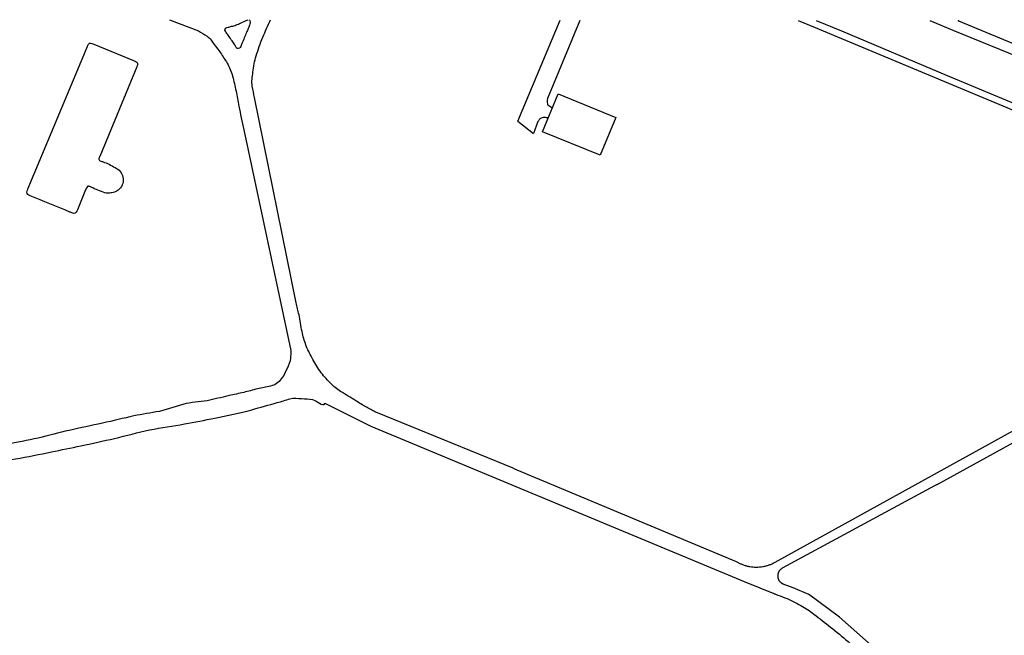
# Model space of a CAD drawing. Units: metres. Extents: x 167 to 1584, y 172 to 1909.
# Drawn here: x 830 to 1047, y 1773 to 1908 of the extents above; entities that cross this region are included whole.
import ezdxf

# ---------------------------------------------------------------- set-up
doc = ezdxf.new("R2010")
doc.units = ezdxf.units.M
for name, color, linetype in [('anno', 5, 'Continuous'), ('blocks', 9, 'Continuous'), ('buildings', 8, 'Continuous'), ('streets', 7, 'Continuous')]:
    doc.layers.add(name, color=color, linetype=linetype)

msp = doc.modelspace()

# ---------------------------------------------------------------- linework, layer by layer
at = {"layer": 'anno', "linetype": 'Continuous'}
msp.add_point((1036.62, 1907.83), dxfattribs=at)
msp.add_point((1036.62, 1907.83), dxfattribs=at)
at = {"layer": 'blocks', "linetype": 'Continuous'}
msp.add_line((1005.34, 1907.88), (1005.34, 1907.88), dxfattribs=at)
msp.add_line((1005.34, 1907.88), (1005.34, 1907.88), dxfattribs=at)
msp.add_lwpolyline([(1143.84, 1850.01), (1113.86, 1862.47), (1034.15, 1895.74), (1010.94, 1905.55), (1005.34, 1907.88)], dxfattribs=at)
msp.add_lwpolyline([(1143.84, 1850.01), (1113.86, 1862.47), (1034.15, 1895.74), (1010.94, 1905.55), (1005.34, 1907.88)], dxfattribs=at)
at = {"layer": 'buildings', "linetype": 'Continuous'}
for p, q in [((831.77, 1871), (844.75, 1902.09)), ((831.77, 1871), (844.75, 1902.09)), ((846.23, 1902.72), (854.93, 1899.13)), ((846.23, 1902.72), (854.93, 1899.13)), ((855.68, 1897.71), (847.51, 1877.97)), ((855.68, 1897.71), (847.51, 1877.97)), ((844.36, 1870.61), (842.6, 1866.25)), ((844.36, 1870.61), (842.6, 1866.25))]:
    msp.add_line(p, q, dxfattribs=at)
msp.add_lwpolyline([(948.42, 1891.78), (961.13, 1886.58), (957.71, 1878.24), (945.01, 1883.44), (948.42, 1891.78)], dxfattribs=at)
msp.add_lwpolyline([(948.42, 1891.78), (961.13, 1886.58), (957.71, 1878.24), (945.01, 1883.44), (948.42, 1891.78)], dxfattribs=at)
for points, knots in [([(844.75, 1902.09), (844.8, 1902.21), (844.85, 1902.32), (844.91, 1902.44), (844.99, 1902.62), (845.08, 1902.79), (845.25, 1902.91), (845.4, 1903.01), (845.59, 1902.96), (845.75, 1902.9), (845.91, 1902.84), (846.07, 1902.78), (846.23, 1902.72)], [0, 0, 0, 0, 0.195754, 0.195754, 0.195754, 0.488367, 0.488367, 0.488367, 0.740473, 0.740473, 0.740473, 1, 1, 1, 1]), ([(844.75, 1902.09), (844.8, 1902.21), (844.85, 1902.32), (844.91, 1902.44), (844.99, 1902.62), (845.08, 1902.79), (845.25, 1902.91), (845.4, 1903.01), (845.59, 1902.96), (845.75, 1902.9), (845.91, 1902.84), (846.07, 1902.78), (846.23, 1902.72)], [0, 0, 0, 0, 0.195754, 0.195754, 0.195754, 0.488367, 0.488367, 0.488367, 0.740473, 0.740473, 0.740473, 1, 1, 1, 1]), ([(854.93, 1899.13), (855.06, 1899.07), (855.19, 1899.02), (855.31, 1898.97), (855.47, 1898.9), (855.6, 1898.84), (855.73, 1898.69), (855.83, 1898.56), (855.9, 1898.42), (855.86, 1898.29), (855.8, 1898.1), (855.74, 1897.91), (855.68, 1897.71)], [0, 0, 0, 0, 0.213376, 0.213376, 0.213376, 0.471277, 0.471277, 0.471277, 0.687174, 0.687174, 0.687174, 1, 1, 1, 1]), ([(854.93, 1899.13), (855.06, 1899.07), (855.19, 1899.02), (855.31, 1898.97), (855.47, 1898.9), (855.6, 1898.84), (855.73, 1898.69), (855.83, 1898.56), (855.9, 1898.42), (855.86, 1898.29), (855.8, 1898.1), (855.74, 1897.91), (855.68, 1897.71)], [0, 0, 0, 0, 0.213376, 0.213376, 0.213376, 0.471277, 0.471277, 0.471277, 0.687174, 0.687174, 0.687174, 1, 1, 1, 1]), ([(847.51, 1877.97), (847.49, 1877.94), (847.48, 1877.9), (847.46, 1877.87), (847.41, 1877.75), (847.37, 1877.62), (847.34, 1877.5), (847.29, 1877.32), (847.43, 1877.14), (847.6, 1877.01), (847.82, 1876.86), (848.05, 1876.92), (848.26, 1876.83), (848.7, 1876.64), (849.14, 1876.46), (849.57, 1876.25), (850.02, 1876.04), (850.46, 1875.8), (850.9, 1875.55), (851.32, 1875.31), (851.69, 1875.05), (852.03, 1874.66), (852.35, 1874.3), (852.48, 1873.87), (852.58, 1873.43), (852.69, 1872.98), (852.71, 1872.49), (852.57, 1872.05), (852.43, 1871.58), (852.2, 1871.17), (851.82, 1870.8), (851.49, 1870.48), (851.15, 1870.28), (850.74, 1870.13), (850.38, 1870.01), (850.02, 1869.94), (849.66, 1869.91), (849.32, 1869.89), (848.97, 1869.86), (848.65, 1869.97), (848.11, 1870.14), (847.6, 1870.34), (847.1, 1870.56), (846.72, 1870.73), (846.33, 1870.9), (845.95, 1871.07), (845.75, 1871.16), (845.55, 1871.25), (845.35, 1871.34), (845.18, 1871.41), (844.89, 1871.51), (844.8, 1871.35), (844.65, 1871.11), (844.51, 1870.86), (844.36, 1870.61)], [0, 0, 0, 0, 0.006028, 0.006028, 0.006028, 0.026827, 0.026827, 0.026827, 0.056835, 0.056835, 0.056835, 0.093282, 0.093282, 0.093282, 0.16964, 0.16964, 0.16964, 0.250338, 0.250338, 0.250338, 0.327358, 0.327358, 0.327358, 0.399832, 0.399832, 0.399832, 0.473692, 0.473692, 0.473692, 0.551548, 0.551548, 0.551548, 0.619738, 0.619738, 0.619738, 0.678971, 0.678971, 0.678971, 0.732991, 0.732991, 0.732991, 0.822103, 0.822103, 0.822103, 0.889074, 0.889074, 0.889074, 0.924612, 0.924612, 0.924612, 0.95408, 0.95408, 0.95408, 1, 1, 1, 1]), ([(847.51, 1877.97), (847.49, 1877.94), (847.48, 1877.9), (847.46, 1877.87), (847.41, 1877.75), (847.37, 1877.62), (847.34, 1877.5), (847.29, 1877.32), (847.43, 1877.14), (847.6, 1877.01), (847.82, 1876.86), (848.05, 1876.92), (848.26, 1876.83), (848.7, 1876.64), (849.14, 1876.46), (849.57, 1876.25), (850.02, 1876.04), (850.46, 1875.8), (850.9, 1875.55), (851.32, 1875.31), (851.69, 1875.05), (852.03, 1874.66), (852.35, 1874.3), (852.48, 1873.87), (852.58, 1873.43), (852.69, 1872.98), (852.71, 1872.49), (852.57, 1872.05), (852.43, 1871.58), (852.2, 1871.17), (851.82, 1870.8), (851.49, 1870.48), (851.15, 1870.28), (850.74, 1870.13), (850.38, 1870.01), (850.02, 1869.94), (849.66, 1869.91), (849.32, 1869.89), (848.97, 1869.86), (848.65, 1869.97), (848.11, 1870.14), (847.6, 1870.34), (847.1, 1870.56), (846.72, 1870.73), (846.33, 1870.9), (845.95, 1871.07), (845.75, 1871.16), (845.55, 1871.25), (845.35, 1871.34), (845.18, 1871.41), (844.89, 1871.51), (844.8, 1871.35), (844.65, 1871.11), (844.51, 1870.86), (844.36, 1870.61)], [0, 0, 0, 0, 0.006028, 0.006028, 0.006028, 0.026827, 0.026827, 0.026827, 0.056835, 0.056835, 0.056835, 0.093282, 0.093282, 0.093282, 0.16964, 0.16964, 0.16964, 0.250338, 0.250338, 0.250338, 0.327358, 0.327358, 0.327358, 0.399832, 0.399832, 0.399832, 0.473692, 0.473692, 0.473692, 0.551548, 0.551548, 0.551548, 0.619738, 0.619738, 0.619738, 0.678971, 0.678971, 0.678971, 0.732991, 0.732991, 0.732991, 0.822103, 0.822103, 0.822103, 0.889074, 0.889074, 0.889074, 0.924612, 0.924612, 0.924612, 0.95408, 0.95408, 0.95408, 1, 1, 1, 1]), ([(832.17, 1869.31), (832.07, 1869.37), (831.97, 1869.42), (831.87, 1869.47), (831.72, 1869.55), (831.58, 1869.67), (831.51, 1869.84), (831.43, 1870.01), (831.47, 1870.21), (831.53, 1870.38), (831.61, 1870.59), (831.69, 1870.8), (831.77, 1871)], [0, 0, 0, 0, 0.163827, 0.163827, 0.163827, 0.41361, 0.41361, 0.41361, 0.678447, 0.678447, 0.678447, 1, 1, 1, 1]), ([(832.17, 1869.31), (832.07, 1869.37), (831.97, 1869.42), (831.87, 1869.47), (831.72, 1869.55), (831.58, 1869.67), (831.51, 1869.84), (831.43, 1870.01), (831.47, 1870.21), (831.53, 1870.38), (831.61, 1870.59), (831.69, 1870.8), (831.77, 1871)], [0, 0, 0, 0, 0.163827, 0.163827, 0.163827, 0.41361, 0.41361, 0.41361, 0.678447, 0.678447, 0.678447, 1, 1, 1, 1]), ([(842.6, 1866.25), (842.55, 1866.15), (842.49, 1866.06), (842.44, 1865.96), (842.35, 1865.79), (842.24, 1865.65), (842.08, 1865.52), (841.93, 1865.41), (841.72, 1865.4), (841.56, 1865.47), (841.34, 1865.56), (841.13, 1865.67), (840.92, 1865.75), (838, 1866.94), (835.09, 1868.13), (832.17, 1869.31)], [0, 0, 0, 0, 0.029295, 0.029295, 0.029295, 0.077862, 0.077862, 0.077862, 0.123382, 0.123382, 0.123382, 0.183875, 0.183875, 0.183875, 1, 1, 1, 1]), ([(842.6, 1866.25), (842.55, 1866.15), (842.49, 1866.06), (842.44, 1865.96), (842.35, 1865.79), (842.24, 1865.65), (842.08, 1865.52), (841.93, 1865.41), (841.72, 1865.4), (841.56, 1865.47), (841.34, 1865.56), (841.13, 1865.67), (840.92, 1865.75), (838, 1866.94), (835.09, 1868.13), (832.17, 1869.31)], [0, 0, 0, 0, 0.029295, 0.029295, 0.029295, 0.077862, 0.077862, 0.077862, 0.123382, 0.123382, 0.123382, 0.183875, 0.183875, 0.183875, 1, 1, 1, 1])]:
    msp.add_open_spline(points, degree=3, knots=knots, dxfattribs=at)
at = {"layer": 'streets', "linetype": 'Continuous'}
for p, q in [((862.87, 1908.11), (869.22, 1905.63)), ((862.87, 1908.11), (869.22, 1905.63)), ((939.54, 1885.76), (948.88, 1907.97)), ((939.54, 1885.76), (948.88, 1907.97)), ((953.24, 1907.96), (946.08, 1890.73)), ((953.24, 1907.96), (946.08, 1890.73)), ((1035.44, 1905.73), (1030.37, 1907.84)), ((1035.44, 1905.73), (1030.37, 1907.84)), ((1126.18, 1868.42), (1035.44, 1905.73)), ((1126.18, 1868.42), (1035.44, 1905.73)), ((1036.62, 1907.83), (1127.68, 1870.18)), ((1036.62, 1907.83), (1127.68, 1870.18)), ((890.73, 1845.77), (881.57, 1890.96)), ((890.73, 1845.77), (881.57, 1890.96)), ((939.54, 1885.76), (943, 1883.05)), ((939.54, 1885.76), (943, 1883.05)), ((943.98, 1885.67), (943, 1883.05)), ((943.98, 1885.67), (943, 1883.05)), ((879.21, 1883.85), (889.6, 1835.22)), ((879.21, 1883.85), (889.6, 1835.22)), ((938.51, 1809.33), (908.27, 1821.66)), ((938.51, 1809.33), (908.27, 1821.66)), ((996.24, 1788.62), (1056.91, 1822.21)), ((996.24, 1788.62), (1056.91, 1822.21)), ((1031.91, 1805.74), (1049.38, 1815.36)), ((1031.91, 1805.74), (1049.38, 1815.36)), ((938.51, 1809.33), (939.35, 1808.98)), ((938.51, 1809.33), (939.35, 1808.98)), ((939.35, 1808.98), (987.64, 1788.77)), ((939.35, 1808.98), (987.64, 1788.77)), ((987.64, 1788.77), (988.56, 1788.29)), ((987.64, 1788.77), (988.56, 1788.29)), ((1000.12, 1783.01), (1003.58, 1781.54)), ((1000.12, 1783.01), (1003.58, 1781.54)), ((1010.38, 1776.54), (1003.58, 1781.54)), ((1010.38, 1776.54), (1003.58, 1781.54)), ((1018, 1769.79), (1010.38, 1776.54)), ((1018, 1769.79), (1010.38, 1776.54))]:
    msp.add_line(p, q, dxfattribs=at)
for points in [[(1143.84, 1848.42), (1005.09, 1906.34), (1001.38, 1907.89)], [(1143.84, 1848.42), (1005.09, 1906.34), (1001.38, 1907.89)], [(897.05, 1823.65), (907.21, 1818.57), (989.43, 1784.39), (996.32, 1781.57)], [(897.05, 1823.65), (907.21, 1818.57), (989.43, 1784.39), (996.32, 1781.57)], [(1031.91, 1805.74), (1031.31, 1805.43), (997.8, 1787.29)], [(1031.91, 1805.74), (1031.31, 1805.43), (997.8, 1787.29)], [(998.07, 1783.79), (997.94, 1783.84), (1000.12, 1783.01)], [(998.07, 1783.79), (997.94, 1783.84), (1000.12, 1783.01)]]:
    msp.add_lwpolyline(points, dxfattribs=at)
for points, knots in [([(880.38, 1908.08), (880.44, 1908.01), (880.51, 1907.94), (880.58, 1907.86), (880.74, 1907.7), (880.62, 1907.4), (880.55, 1907.18), (880.45, 1906.85), (880.36, 1906.52), (880.22, 1906.2), (880.09, 1905.88), (879.95, 1905.57), (879.81, 1905.26), (879.65, 1904.87), (879.49, 1904.49), (879.33, 1904.1), (879.16, 1903.69), (878.99, 1903.28), (878.82, 1902.86), (878.71, 1902.58), (878.61, 1902.3), (878.46, 1902.01), (878.38, 1901.85), (878.15, 1901.76), (877.99, 1901.75), (877.84, 1901.74), (877.67, 1901.81), (877.54, 1901.95), (877.37, 1902.14), (877.35, 1902.36), (877.22, 1902.55), (877.03, 1902.84), (876.83, 1903.14), (876.63, 1903.43), (876.39, 1903.79), (876.15, 1904.14), (875.91, 1904.49), (875.73, 1904.77), (875.52, 1905), (875.32, 1905.28), (875.21, 1905.45), (875.12, 1905.64), (875.07, 1905.82), (875.04, 1905.95), (875.1, 1906.11), (875.23, 1906.23), (875.4, 1906.39), (875.57, 1906.39), (875.75, 1906.44), (876.01, 1906.51), (876.27, 1906.57), (876.53, 1906.65), (876.87, 1906.74), (877.22, 1906.82), (877.55, 1906.95), (877.87, 1907.08), (878.18, 1907.23), (878.5, 1907.37), (879.06, 1907.61), (879.61, 1907.84), (880.17, 1908.08)], [0, 0, 0, 0, 0.016668, 0.016668, 0.016668, 0.054667, 0.054667, 0.054667, 0.112775, 0.112775, 0.112775, 0.16999, 0.16999, 0.16999, 0.239809, 0.239809, 0.239809, 0.314535, 0.314535, 0.314535, 0.366186, 0.366186, 0.366186, 0.396497, 0.396497, 0.396497, 0.423737, 0.423737, 0.423737, 0.461432, 0.461432, 0.461432, 0.520897, 0.520897, 0.520897, 0.592567, 0.592567, 0.592567, 0.64762, 0.64762, 0.64762, 0.680721, 0.680721, 0.680721, 0.70515, 0.70515, 0.70515, 0.736701, 0.736701, 0.736701, 0.781541, 0.781541, 0.781541, 0.841074, 0.841074, 0.841074, 0.898878, 0.898878, 0.898878, 1, 1, 1, 1]), ([(880.38, 1908.08), (880.44, 1908.01), (880.51, 1907.94), (880.58, 1907.86), (880.74, 1907.7), (880.62, 1907.4), (880.55, 1907.18), (880.45, 1906.85), (880.36, 1906.52), (880.22, 1906.2), (880.09, 1905.88), (879.95, 1905.57), (879.81, 1905.26), (879.65, 1904.87), (879.49, 1904.49), (879.33, 1904.1), (879.16, 1903.69), (878.99, 1903.28), (878.82, 1902.86), (878.71, 1902.58), (878.61, 1902.3), (878.46, 1902.01), (878.38, 1901.85), (878.15, 1901.76), (877.99, 1901.75), (877.84, 1901.74), (877.67, 1901.81), (877.54, 1901.95), (877.37, 1902.14), (877.35, 1902.36), (877.22, 1902.55), (877.03, 1902.84), (876.83, 1903.14), (876.63, 1903.43), (876.39, 1903.79), (876.15, 1904.14), (875.91, 1904.49), (875.73, 1904.77), (875.52, 1905), (875.32, 1905.28), (875.21, 1905.45), (875.12, 1905.64), (875.07, 1905.82), (875.04, 1905.95), (875.1, 1906.11), (875.23, 1906.23), (875.4, 1906.39), (875.57, 1906.39), (875.75, 1906.44), (876.01, 1906.51), (876.27, 1906.57), (876.53, 1906.65), (876.87, 1906.74), (877.22, 1906.82), (877.55, 1906.95), (877.87, 1907.08), (878.18, 1907.23), (878.5, 1907.37), (879.06, 1907.61), (879.61, 1907.84), (880.17, 1908.08)], [0, 0, 0, 0, 0.016668, 0.016668, 0.016668, 0.054667, 0.054667, 0.054667, 0.112775, 0.112775, 0.112775, 0.16999, 0.16999, 0.16999, 0.239809, 0.239809, 0.239809, 0.314535, 0.314535, 0.314535, 0.366186, 0.366186, 0.366186, 0.396497, 0.396497, 0.396497, 0.423737, 0.423737, 0.423737, 0.461432, 0.461432, 0.461432, 0.520897, 0.520897, 0.520897, 0.592567, 0.592567, 0.592567, 0.64762, 0.64762, 0.64762, 0.680721, 0.680721, 0.680721, 0.70515, 0.70515, 0.70515, 0.736701, 0.736701, 0.736701, 0.781541, 0.781541, 0.781541, 0.841074, 0.841074, 0.841074, 0.898878, 0.898878, 0.898878, 1, 1, 1, 1]), ([(881.57, 1890.96), (881.41, 1891.78), (881.26, 1892.61), (881.1, 1893.43), (880.91, 1894.45), (881.1, 1895.52), (881.24, 1896.55), (881.41, 1897.77), (881.6, 1898.97), (881.96, 1900.15), (882.38, 1901.56), (882.82, 1902.93), (883.41, 1904.26), (883.97, 1905.53), (884.53, 1906.8), (885.09, 1908.07)], [0, 0, 0, 0, 0.141177, 0.141177, 0.141177, 0.31598, 0.31598, 0.31598, 0.522113, 0.522113, 0.522113, 0.766539, 0.766539, 0.766539, 1, 1, 1, 1]), ([(881.57, 1890.96), (881.41, 1891.78), (881.26, 1892.61), (881.1, 1893.43), (880.91, 1894.45), (881.1, 1895.52), (881.24, 1896.55), (881.41, 1897.77), (881.6, 1898.97), (881.96, 1900.15), (882.38, 1901.56), (882.82, 1902.93), (883.41, 1904.26), (883.97, 1905.53), (884.53, 1906.8), (885.09, 1908.07)], [0, 0, 0, 0, 0.141177, 0.141177, 0.141177, 0.31598, 0.31598, 0.31598, 0.522113, 0.522113, 0.522113, 0.766539, 0.766539, 0.766539, 1, 1, 1, 1]), ([(869.22, 1905.63), (869.86, 1905.24), (870.5, 1904.85), (871.14, 1904.45), (871.82, 1904.03), (872.24, 1903.28), (872.73, 1902.64), (873.2, 1902.03), (873.66, 1901.41), (874.11, 1900.78), (874.63, 1900.04), (875.11, 1899.29), (875.57, 1898.5), (876.08, 1897.6), (876.5, 1896.66), (876.76, 1895.66), (877.05, 1894.58), (877.3, 1893.49), (877.51, 1892.39), (877.72, 1891.29), (877.89, 1890.18), (878.12, 1889.08), (878.49, 1887.34), (878.85, 1885.6), (879.21, 1883.85)], [0, 0, 0, 0, 0.090753, 0.090753, 0.090753, 0.18803, 0.18803, 0.18803, 0.281333, 0.281333, 0.281333, 0.390282, 0.390282, 0.390282, 0.514231, 0.514231, 0.514231, 0.649228, 0.649228, 0.649228, 0.784884, 0.784884, 0.784884, 1, 1, 1, 1]), ([(869.22, 1905.63), (869.86, 1905.24), (870.5, 1904.85), (871.14, 1904.45), (871.82, 1904.03), (872.24, 1903.28), (872.73, 1902.64), (873.2, 1902.03), (873.66, 1901.41), (874.11, 1900.78), (874.63, 1900.04), (875.11, 1899.29), (875.57, 1898.5), (876.08, 1897.6), (876.5, 1896.66), (876.76, 1895.66), (877.05, 1894.58), (877.3, 1893.49), (877.51, 1892.39), (877.72, 1891.29), (877.89, 1890.18), (878.12, 1889.08), (878.49, 1887.34), (878.85, 1885.6), (879.21, 1883.85)], [0, 0, 0, 0, 0.090753, 0.090753, 0.090753, 0.18803, 0.18803, 0.18803, 0.281333, 0.281333, 0.281333, 0.390282, 0.390282, 0.390282, 0.514231, 0.514231, 0.514231, 0.649228, 0.649228, 0.649228, 0.784884, 0.784884, 0.784884, 1, 1, 1, 1]), ([(946.08, 1890.73), (946.06, 1890.52), (946.03, 1890.31), (946.01, 1890.1), (945.99, 1889.93), (946.04, 1889.77), (946.08, 1889.6), (946.1, 1889.51), (946.11, 1889.4), (946.19, 1889.35), (946.49, 1889.15), (946.78, 1888.94), (947.08, 1888.74)], [0, 0, 0, 0, 0.254062, 0.254062, 0.254062, 0.455667, 0.455667, 0.455667, 0.564679, 0.564679, 0.564679, 1, 1, 1, 1]), ([(946.08, 1890.73), (946.06, 1890.52), (946.03, 1890.31), (946.01, 1890.1), (945.99, 1889.93), (946.04, 1889.77), (946.08, 1889.6), (946.1, 1889.51), (946.11, 1889.4), (946.19, 1889.35), (946.49, 1889.15), (946.78, 1888.94), (947.08, 1888.74)], [0, 0, 0, 0, 0.254062, 0.254062, 0.254062, 0.455667, 0.455667, 0.455667, 0.564679, 0.564679, 0.564679, 1, 1, 1, 1]), ([(946.13, 1886.46), (945.97, 1886.49), (945.82, 1886.52), (945.66, 1886.55), (945.49, 1886.58), (945.31, 1886.57), (945.13, 1886.56), (944.98, 1886.55), (944.83, 1886.51), (944.69, 1886.43), (944.49, 1886.31), (944.33, 1886.18), (944.21, 1886), (944.14, 1885.89), (944.06, 1885.78), (943.98, 1885.67)], [0, 0, 0, 0, 0.191389, 0.191389, 0.191389, 0.400229, 0.400229, 0.400229, 0.584463, 0.584463, 0.584463, 0.841484, 0.841484, 0.841484, 1, 1, 1, 1]), ([(946.13, 1886.46), (945.97, 1886.49), (945.82, 1886.52), (945.66, 1886.55), (945.49, 1886.58), (945.31, 1886.57), (945.13, 1886.56), (944.98, 1886.55), (944.83, 1886.51), (944.69, 1886.43), (944.49, 1886.31), (944.33, 1886.18), (944.21, 1886), (944.14, 1885.89), (944.06, 1885.78), (943.98, 1885.67)], [0, 0, 0, 0, 0.191389, 0.191389, 0.191389, 0.400229, 0.400229, 0.400229, 0.584463, 0.584463, 0.584463, 0.841484, 0.841484, 0.841484, 1, 1, 1, 1]), ([(908.24, 1821.66), (907.53, 1822.04), (906.82, 1822.43), (906.11, 1822.81), (905.35, 1823.22), (904.65, 1823.71), (903.91, 1824.16), (902.78, 1824.85), (901.65, 1825.53), (900.52, 1826.22), (899.67, 1826.74), (898.95, 1827.42), (898.24, 1828.12), (897.42, 1828.92), (896.68, 1829.77), (896.01, 1830.71), (895.34, 1831.66), (894.75, 1832.64), (894.21, 1833.67), (893.73, 1834.57), (893.28, 1835.47), (892.92, 1836.43), (892.55, 1837.4), (892.26, 1838.39), (892.05, 1839.4), (891.79, 1840.63), (891.69, 1841.89), (891.39, 1843.11), (891.17, 1843.99), (890.95, 1844.88), (890.73, 1845.77)], [0, 0, 0, 0, 0.07688, 0.07688, 0.07688, 0.158799, 0.158799, 0.158799, 0.285139, 0.285139, 0.285139, 0.379265, 0.379265, 0.379265, 0.487785, 0.487785, 0.487785, 0.598103, 0.598103, 0.598103, 0.694865, 0.694865, 0.694865, 0.793176, 0.793176, 0.793176, 0.912896, 0.912896, 0.912896, 1, 1, 1, 1]), ([(908.24, 1821.66), (907.53, 1822.04), (906.82, 1822.43), (906.11, 1822.81), (905.35, 1823.22), (904.65, 1823.71), (903.91, 1824.16), (902.78, 1824.85), (901.65, 1825.53), (900.52, 1826.22), (899.67, 1826.74), (898.95, 1827.42), (898.24, 1828.12), (897.42, 1828.92), (896.68, 1829.77), (896.01, 1830.71), (895.34, 1831.66), (894.75, 1832.64), (894.21, 1833.67), (893.73, 1834.57), (893.28, 1835.47), (892.92, 1836.43), (892.55, 1837.4), (892.26, 1838.39), (892.05, 1839.4), (891.79, 1840.63), (891.69, 1841.89), (891.39, 1843.11), (891.17, 1843.99), (890.95, 1844.88), (890.73, 1845.77)], [0, 0, 0, 0, 0.07688, 0.07688, 0.07688, 0.158799, 0.158799, 0.158799, 0.285139, 0.285139, 0.285139, 0.379265, 0.379265, 0.379265, 0.487785, 0.487785, 0.487785, 0.598103, 0.598103, 0.598103, 0.694865, 0.694865, 0.694865, 0.793176, 0.793176, 0.793176, 0.912896, 0.912896, 0.912896, 1, 1, 1, 1]), ([(889.6, 1835.22), (889.57, 1834.65), (889.54, 1834.09), (889.52, 1833.52), (889.48, 1832.73), (889.05, 1832.01), (888.74, 1831.27), (888.45, 1830.58), (888.14, 1829.93), (887.7, 1829.29), (887.14, 1828.48), (886.41, 1827.76), (885.49, 1827.51), (884.53, 1827.24), (883.55, 1827.14), (882.59, 1826.89), (881.59, 1826.64), (880.61, 1826.35), (879.6, 1826.11), (878.53, 1825.87), (877.46, 1825.63), (876.38, 1825.39), (874.85, 1825.04), (873.32, 1824.66), (871.78, 1824.31), (870.05, 1823.92), (868.25, 1823.92), (866.51, 1823.55), (864.52, 1823.13), (862.63, 1822.26), (860.63, 1821.84), (858.77, 1821.46), (856.88, 1821.24), (855.02, 1820.82), (852.72, 1820.31), (850.42, 1819.76), (848.11, 1819.25), (845.67, 1818.71), (843.22, 1818.2), (840.79, 1817.66), (838.49, 1817.15), (836.24, 1816.51), (833.95, 1815.97), (831.62, 1815.42), (829.27, 1814.97), (826.9, 1814.56), (824.77, 1814.19), (822.62, 1814.01), (820.48, 1813.79), (818.69, 1813.6), (816.86, 1813.3), (815.09, 1813.58), (813.41, 1813.85), (811.79, 1814.42), (810.18, 1814.96), (808.39, 1815.56), (806.61, 1816.16), (804.83, 1816.76)], [0, 0, 0, 0, 0.018569, 0.018569, 0.018569, 0.04449, 0.04449, 0.04449, 0.068819, 0.068819, 0.068819, 0.099774, 0.099774, 0.099774, 0.132069, 0.132069, 0.132069, 0.165687, 0.165687, 0.165687, 0.201624, 0.201624, 0.201624, 0.253109, 0.253109, 0.253109, 0.311081, 0.311081, 0.311081, 0.377802, 0.377802, 0.377802, 0.439903, 0.439903, 0.439903, 0.517116, 0.517116, 0.517116, 0.598759, 0.598759, 0.598759, 0.675461, 0.675461, 0.675461, 0.753728, 0.753728, 0.753728, 0.824237, 0.824237, 0.824237, 0.882977, 0.882977, 0.882977, 0.938549, 0.938549, 0.938549, 1, 1, 1, 1]), ([(889.6, 1835.22), (889.57, 1834.65), (889.54, 1834.09), (889.52, 1833.52), (889.48, 1832.73), (889.05, 1832.01), (888.74, 1831.27), (888.45, 1830.58), (888.14, 1829.93), (887.7, 1829.29), (887.14, 1828.48), (886.41, 1827.76), (885.49, 1827.51), (884.53, 1827.24), (883.55, 1827.14), (882.59, 1826.89), (881.59, 1826.64), (880.61, 1826.35), (879.6, 1826.11), (878.53, 1825.87), (877.46, 1825.63), (876.38, 1825.39), (874.85, 1825.04), (873.32, 1824.66), (871.78, 1824.31), (870.05, 1823.92), (868.25, 1823.92), (866.51, 1823.55), (864.52, 1823.13), (862.63, 1822.26), (860.63, 1821.84), (858.77, 1821.46), (856.88, 1821.24), (855.02, 1820.82), (852.72, 1820.31), (850.42, 1819.76), (848.11, 1819.25), (845.67, 1818.71), (843.22, 1818.2), (840.79, 1817.66), (838.49, 1817.15), (836.24, 1816.51), (833.95, 1815.97), (831.62, 1815.42), (829.27, 1814.97), (826.9, 1814.56), (824.77, 1814.19), (822.62, 1814.01), (820.48, 1813.79), (818.69, 1813.6), (816.86, 1813.3), (815.09, 1813.58), (813.41, 1813.85), (811.79, 1814.42), (810.18, 1814.96), (808.39, 1815.56), (806.61, 1816.16), (804.83, 1816.76)], [0, 0, 0, 0, 0.018569, 0.018569, 0.018569, 0.04449, 0.04449, 0.04449, 0.068819, 0.068819, 0.068819, 0.099774, 0.099774, 0.099774, 0.132069, 0.132069, 0.132069, 0.165687, 0.165687, 0.165687, 0.201624, 0.201624, 0.201624, 0.253109, 0.253109, 0.253109, 0.311081, 0.311081, 0.311081, 0.377802, 0.377802, 0.377802, 0.439903, 0.439903, 0.439903, 0.517116, 0.517116, 0.517116, 0.598759, 0.598759, 0.598759, 0.675461, 0.675461, 0.675461, 0.753728, 0.753728, 0.753728, 0.824237, 0.824237, 0.824237, 0.882977, 0.882977, 0.882977, 0.938549, 0.938549, 0.938549, 1, 1, 1, 1]), ([(784.73, 1809.55), (785.84, 1810.58), (786.95, 1811.62), (788.06, 1812.65), (788.96, 1813.48), (790.05, 1814.07), (791.26, 1814.45), (792.49, 1814.84), (793.75, 1814.9), (794.98, 1814.74), (796.41, 1814.55), (797.84, 1814.33), (799.27, 1814.02), (800.88, 1813.68), (802.47, 1813.32), (804.04, 1812.89), (805.55, 1812.47), (806.96, 1811.77), (808.47, 1811.31), (809.91, 1810.88), (811.37, 1810.53), (812.86, 1810.35), (814.5, 1810.15), (816.14, 1810.09), (817.78, 1810.2), (819.28, 1810.3), (820.79, 1810.43), (822.29, 1810.58), (824.52, 1810.82), (826.75, 1810.99), (828.95, 1811.37), (831.62, 1811.83), (834.26, 1812.37), (836.91, 1812.91), (839.06, 1813.35), (841.21, 1813.79), (843.35, 1814.25), (845.83, 1814.77), (848.3, 1815.33), (850.77, 1815.88), (853.35, 1816.46), (855.9, 1817.22), (858.5, 1817.76), (861.04, 1818.29), (863.63, 1818.59), (866.19, 1819.06), (868.42, 1819.48), (870.64, 1819.91), (872.86, 1820.36), (875.58, 1820.91), (878.31, 1821.44), (880.98, 1822.19), (882.85, 1822.71), (884.73, 1823.24), (886.6, 1823.76)], [0, 0, 0, 0, 0.043159, 0.043159, 0.043159, 0.077945, 0.077945, 0.077945, 0.113226, 0.113226, 0.113226, 0.154481, 0.154481, 0.154481, 0.20095, 0.20095, 0.20095, 0.245442, 0.245442, 0.245442, 0.288077, 0.288077, 0.288077, 0.334654, 0.334654, 0.334654, 0.377563, 0.377563, 0.377563, 0.441115, 0.441115, 0.441115, 0.517893, 0.517893, 0.517893, 0.58026, 0.58026, 0.58026, 0.652169, 0.652169, 0.652169, 0.727558, 0.727558, 0.727558, 0.801467, 0.801467, 0.801467, 0.865857, 0.865857, 0.865857, 0.944683, 0.944683, 0.944683, 1, 1, 1, 1]), ([(784.73, 1809.55), (785.84, 1810.58), (786.95, 1811.62), (788.06, 1812.65), (788.96, 1813.48), (790.05, 1814.07), (791.26, 1814.45), (792.49, 1814.84), (793.75, 1814.9), (794.98, 1814.74), (796.41, 1814.55), (797.84, 1814.33), (799.27, 1814.02), (800.88, 1813.68), (802.47, 1813.32), (804.04, 1812.89), (805.55, 1812.47), (806.96, 1811.77), (808.47, 1811.31), (809.91, 1810.88), (811.37, 1810.53), (812.86, 1810.35), (814.5, 1810.15), (816.14, 1810.09), (817.78, 1810.2), (819.28, 1810.3), (820.79, 1810.43), (822.29, 1810.58), (824.52, 1810.82), (826.75, 1810.99), (828.95, 1811.37), (831.62, 1811.83), (834.26, 1812.37), (836.91, 1812.91), (839.06, 1813.35), (841.21, 1813.79), (843.35, 1814.25), (845.83, 1814.77), (848.3, 1815.33), (850.77, 1815.88), (853.35, 1816.46), (855.9, 1817.22), (858.5, 1817.76), (861.04, 1818.29), (863.63, 1818.59), (866.19, 1819.06), (868.42, 1819.48), (870.64, 1819.91), (872.86, 1820.36), (875.58, 1820.91), (878.31, 1821.44), (880.98, 1822.19), (882.85, 1822.71), (884.73, 1823.24), (886.6, 1823.76)], [0, 0, 0, 0, 0.043159, 0.043159, 0.043159, 0.077945, 0.077945, 0.077945, 0.113226, 0.113226, 0.113226, 0.154481, 0.154481, 0.154481, 0.20095, 0.20095, 0.20095, 0.245442, 0.245442, 0.245442, 0.288077, 0.288077, 0.288077, 0.334654, 0.334654, 0.334654, 0.377563, 0.377563, 0.377563, 0.441115, 0.441115, 0.441115, 0.517893, 0.517893, 0.517893, 0.58026, 0.58026, 0.58026, 0.652169, 0.652169, 0.652169, 0.727558, 0.727558, 0.727558, 0.801467, 0.801467, 0.801467, 0.865857, 0.865857, 0.865857, 0.944683, 0.944683, 0.944683, 1, 1, 1, 1]), ([(886.6, 1823.76), (887.53, 1824.04), (888.46, 1824.32), (889.38, 1824.6), (890.2, 1824.85), (891.1, 1824.7), (891.96, 1824.66), (892.76, 1824.62), (893.56, 1824.52), (894.37, 1824.42), (895.31, 1824.31), (896.66, 1822.71), (897.1, 1823.56), (897.11, 1823.58), (897.11, 1823.6), (897.12, 1823.62)], [0, 0, 0, 0, 0.268254, 0.268254, 0.268254, 0.506077, 0.506077, 0.506077, 0.729679, 0.729679, 0.729679, 0.994093, 0.994093, 0.994093, 1, 1, 1, 1]), ([(886.6, 1823.76), (887.53, 1824.04), (888.46, 1824.32), (889.38, 1824.6), (890.2, 1824.85), (891.1, 1824.7), (891.96, 1824.66), (892.76, 1824.62), (893.56, 1824.52), (894.37, 1824.42), (895.31, 1824.31), (896.66, 1822.71), (897.1, 1823.56), (897.11, 1823.58), (897.11, 1823.6), (897.12, 1823.62)], [0, 0, 0, 0, 0.268254, 0.268254, 0.268254, 0.506077, 0.506077, 0.506077, 0.729679, 0.729679, 0.729679, 0.994093, 0.994093, 0.994093, 1, 1, 1, 1]), ([(988.56, 1788.29), (988.78, 1788.2), (989.01, 1788.11), (989.23, 1788.02), (989.45, 1787.93), (989.69, 1787.87), (989.92, 1787.81), (990.16, 1787.75), (990.39, 1787.7), (990.63, 1787.66), (990.87, 1787.62), (991.11, 1787.59), (991.35, 1787.57), (991.59, 1787.55), (991.83, 1787.54), (992.07, 1787.54), (992.32, 1787.54), (992.56, 1787.55), (992.8, 1787.57), (993.04, 1787.59), (993.28, 1787.62), (993.52, 1787.66), (993.75, 1787.7), (993.99, 1787.75), (994.22, 1787.81), (994.46, 1787.87), (994.69, 1787.94), (994.92, 1788.02), (995.15, 1788.1), (995.37, 1788.18), (995.59, 1788.29), (995.81, 1788.4), (996.02, 1788.51), (996.24, 1788.62)], [0, 0, 0, 0, 0.090872, 0.090872, 0.090872, 0.181755, 0.181755, 0.181755, 0.27264, 0.27264, 0.27264, 0.363585, 0.363585, 0.363585, 0.454536, 0.454536, 0.454536, 0.545362, 0.545362, 0.545362, 0.636338, 0.636338, 0.636338, 0.727223, 0.727223, 0.727223, 0.818106, 0.818106, 0.818106, 0.909071, 0.909071, 0.909071, 1, 1, 1, 1]), ([(988.56, 1788.29), (988.78, 1788.2), (989.01, 1788.11), (989.23, 1788.02), (989.45, 1787.93), (989.69, 1787.87), (989.92, 1787.81), (990.16, 1787.75), (990.39, 1787.7), (990.63, 1787.66), (990.87, 1787.62), (991.11, 1787.59), (991.35, 1787.57), (991.59, 1787.55), (991.83, 1787.54), (992.07, 1787.54), (992.32, 1787.54), (992.56, 1787.55), (992.8, 1787.57), (993.04, 1787.59), (993.28, 1787.62), (993.52, 1787.66), (993.75, 1787.7), (993.99, 1787.75), (994.22, 1787.81), (994.46, 1787.87), (994.69, 1787.94), (994.92, 1788.02), (995.15, 1788.1), (995.37, 1788.18), (995.59, 1788.29), (995.81, 1788.4), (996.02, 1788.51), (996.24, 1788.62)], [0, 0, 0, 0, 0.090872, 0.090872, 0.090872, 0.181755, 0.181755, 0.181755, 0.27264, 0.27264, 0.27264, 0.363585, 0.363585, 0.363585, 0.454536, 0.454536, 0.454536, 0.545362, 0.545362, 0.545362, 0.636338, 0.636338, 0.636338, 0.727223, 0.727223, 0.727223, 0.818106, 0.818106, 0.818106, 0.909071, 0.909071, 0.909071, 1, 1, 1, 1]), ([(997.8, 1787.29), (997.75, 1787.27), (997.71, 1787.24), (997.66, 1787.21), (997.61, 1787.18), (997.57, 1787.15), (997.53, 1787.11), (997.48, 1787.08), (997.44, 1787.05), (997.4, 1787.01), (997.36, 1786.97), (997.32, 1786.93), (997.29, 1786.89), (997.25, 1786.85), (997.22, 1786.81), (997.18, 1786.76), (997.15, 1786.72), (997.12, 1786.68), (997.09, 1786.63), (997.06, 1786.58), (997.03, 1786.54), (997.01, 1786.49), (996.98, 1786.44), (996.96, 1786.39), (996.94, 1786.34), (996.92, 1786.29), (996.9, 1786.24), (996.88, 1786.18), (996.86, 1786.13), (996.85, 1786.08), (996.84, 1786.03), (996.83, 1785.97), (996.82, 1785.92), (996.81, 1785.86), (996.8, 1785.81), (996.8, 1785.76), (996.79, 1785.7), (996.79, 1785.65), (996.79, 1785.59), (996.79, 1785.54), (996.79, 1785.48), (996.8, 1785.43), (996.81, 1785.37), (996.81, 1785.32), (996.82, 1785.27), (996.83, 1785.21), (996.84, 1785.16), (996.86, 1785.11), (996.87, 1785.05), (996.89, 1785), (996.91, 1784.95), (996.93, 1784.9), (996.95, 1784.85), (996.97, 1784.8), (996.99, 1784.75), (997.02, 1784.7), (997.04, 1784.65), (997.07, 1784.6), (997.1, 1784.56), (997.13, 1784.51), (997.16, 1784.47), (997.19, 1784.42), (997.23, 1784.38), (997.26, 1784.34), (997.3, 1784.3), (997.34, 1784.26), (997.38, 1784.22), (997.42, 1784.18), (997.46, 1784.15), (997.5, 1784.11), (997.54, 1784.08), (997.59, 1784.04), (997.63, 1784.01), (997.68, 1783.98), (997.72, 1783.95), (997.77, 1783.93), (997.82, 1783.9), (997.87, 1783.87), (997.92, 1783.85), (997.97, 1783.83), (998.02, 1783.81), (998.07, 1783.79)], [0, 0, 0, 0, 0.037067, 0.037067, 0.037067, 0.074112, 0.074112, 0.074112, 0.111127, 0.111127, 0.111127, 0.148178, 0.148178, 0.148178, 0.185251, 0.185251, 0.185251, 0.222403, 0.222403, 0.222403, 0.259324, 0.259324, 0.259324, 0.296408, 0.296408, 0.296408, 0.333495, 0.333495, 0.333495, 0.370477, 0.370477, 0.370477, 0.407423, 0.407423, 0.407423, 0.444617, 0.444617, 0.444617, 0.481658, 0.481658, 0.481658, 0.518588, 0.518588, 0.518588, 0.555644, 0.555644, 0.555644, 0.592672, 0.592672, 0.592672, 0.629742, 0.629742, 0.629742, 0.666753, 0.666753, 0.666753, 0.703848, 0.703848, 0.703848, 0.740805, 0.740805, 0.740805, 0.777769, 0.777769, 0.777769, 0.814832, 0.814832, 0.814832, 0.851949, 0.851949, 0.851949, 0.889033, 0.889033, 0.889033, 0.925949, 0.925949, 0.925949, 0.96322, 0.96322, 0.96322, 1, 1, 1, 1]), ([(997.8, 1787.29), (997.75, 1787.27), (997.71, 1787.24), (997.66, 1787.21), (997.61, 1787.18), (997.57, 1787.15), (997.53, 1787.11), (997.48, 1787.08), (997.44, 1787.05), (997.4, 1787.01), (997.36, 1786.97), (997.32, 1786.93), (997.29, 1786.89), (997.25, 1786.85), (997.22, 1786.81), (997.18, 1786.76), (997.15, 1786.72), (997.12, 1786.68), (997.09, 1786.63), (997.06, 1786.58), (997.03, 1786.54), (997.01, 1786.49), (996.98, 1786.44), (996.96, 1786.39), (996.94, 1786.34), (996.92, 1786.29), (996.9, 1786.24), (996.88, 1786.18), (996.86, 1786.13), (996.85, 1786.08), (996.84, 1786.03), (996.83, 1785.97), (996.82, 1785.92), (996.81, 1785.86), (996.8, 1785.81), (996.8, 1785.76), (996.79, 1785.7), (996.79, 1785.65), (996.79, 1785.59), (996.79, 1785.54), (996.79, 1785.48), (996.8, 1785.43), (996.81, 1785.37), (996.81, 1785.32), (996.82, 1785.27), (996.83, 1785.21), (996.84, 1785.16), (996.86, 1785.11), (996.87, 1785.05), (996.89, 1785), (996.91, 1784.95), (996.93, 1784.9), (996.95, 1784.85), (996.97, 1784.8), (996.99, 1784.75), (997.02, 1784.7), (997.04, 1784.65), (997.07, 1784.6), (997.1, 1784.56), (997.13, 1784.51), (997.16, 1784.47), (997.19, 1784.42), (997.23, 1784.38), (997.26, 1784.34), (997.3, 1784.3), (997.34, 1784.26), (997.38, 1784.22), (997.42, 1784.18), (997.46, 1784.15), (997.5, 1784.11), (997.54, 1784.08), (997.59, 1784.04), (997.63, 1784.01), (997.68, 1783.98), (997.72, 1783.95), (997.77, 1783.93), (997.82, 1783.9), (997.87, 1783.87), (997.92, 1783.85), (997.97, 1783.83), (998.02, 1783.81), (998.07, 1783.79)], [0, 0, 0, 0, 0.037067, 0.037067, 0.037067, 0.074112, 0.074112, 0.074112, 0.111127, 0.111127, 0.111127, 0.148178, 0.148178, 0.148178, 0.185251, 0.185251, 0.185251, 0.222403, 0.222403, 0.222403, 0.259324, 0.259324, 0.259324, 0.296408, 0.296408, 0.296408, 0.333495, 0.333495, 0.333495, 0.370477, 0.370477, 0.370477, 0.407423, 0.407423, 0.407423, 0.444617, 0.444617, 0.444617, 0.481658, 0.481658, 0.481658, 0.518588, 0.518588, 0.518588, 0.555644, 0.555644, 0.555644, 0.592672, 0.592672, 0.592672, 0.629742, 0.629742, 0.629742, 0.666753, 0.666753, 0.666753, 0.703848, 0.703848, 0.703848, 0.740805, 0.740805, 0.740805, 0.777769, 0.777769, 0.777769, 0.814832, 0.814832, 0.814832, 0.851949, 0.851949, 0.851949, 0.889033, 0.889033, 0.889033, 0.925949, 0.925949, 0.925949, 0.96322, 0.96322, 0.96322, 1, 1, 1, 1]), ([(995.87, 1781.79), (996.02, 1781.72), (996.17, 1781.65), (996.32, 1781.57), (996.99, 1781.26), (997.71, 1781.09), (998.39, 1780.79), (999, 1780.53), (999.61, 1780.24), (1000.21, 1779.95), (1000.76, 1779.68), (1001.32, 1779.41), (1001.85, 1779.11), (1002.87, 1778.54), (1003.83, 1777.87), (1004.76, 1777.17), (1005.99, 1776.24), (1007.21, 1775.29), (1008.42, 1774.33), (1009.73, 1773.28), (1011.03, 1772.23), (1012.29, 1771.12), (1013.54, 1770.02), (1014.67, 1768.8), (1015.82, 1767.59), (1017.08, 1766.27), (1018.43, 1765.02), (1019.45, 1763.51), (1020.87, 1761.41), (1022.29, 1759.3), (1023.71, 1757.2)], [0, 0, 0, 0, 0.013178, 0.013178, 0.013178, 0.071636, 0.071636, 0.071636, 0.124716, 0.124716, 0.124716, 0.17356, 0.17356, 0.17356, 0.266054, 0.266054, 0.266054, 0.388685, 0.388685, 0.388685, 0.521725, 0.521725, 0.521725, 0.653867, 0.653867, 0.653867, 0.798481, 0.798481, 0.798481, 1, 1, 1, 1]), ([(995.87, 1781.79), (996.02, 1781.72), (996.17, 1781.65), (996.32, 1781.57), (996.99, 1781.26), (997.71, 1781.09), (998.39, 1780.79), (999, 1780.53), (999.61, 1780.24), (1000.21, 1779.95), (1000.76, 1779.68), (1001.32, 1779.41), (1001.85, 1779.11), (1002.87, 1778.54), (1003.83, 1777.87), (1004.76, 1777.17), (1005.99, 1776.24), (1007.21, 1775.29), (1008.42, 1774.33), (1009.73, 1773.28), (1011.03, 1772.23), (1012.29, 1771.12), (1013.54, 1770.02), (1014.67, 1768.8), (1015.82, 1767.59), (1017.08, 1766.27), (1018.43, 1765.02), (1019.45, 1763.51), (1020.87, 1761.41), (1022.29, 1759.3), (1023.71, 1757.2)], [0, 0, 0, 0, 0.013178, 0.013178, 0.013178, 0.071636, 0.071636, 0.071636, 0.124716, 0.124716, 0.124716, 0.17356, 0.17356, 0.17356, 0.266054, 0.266054, 0.266054, 0.388685, 0.388685, 0.388685, 0.521725, 0.521725, 0.521725, 0.653867, 0.653867, 0.653867, 0.798481, 0.798481, 0.798481, 1, 1, 1, 1])]:
    msp.add_open_spline(points, degree=3, knots=knots, dxfattribs=at)

doc.saveas('drawing.dxf')
